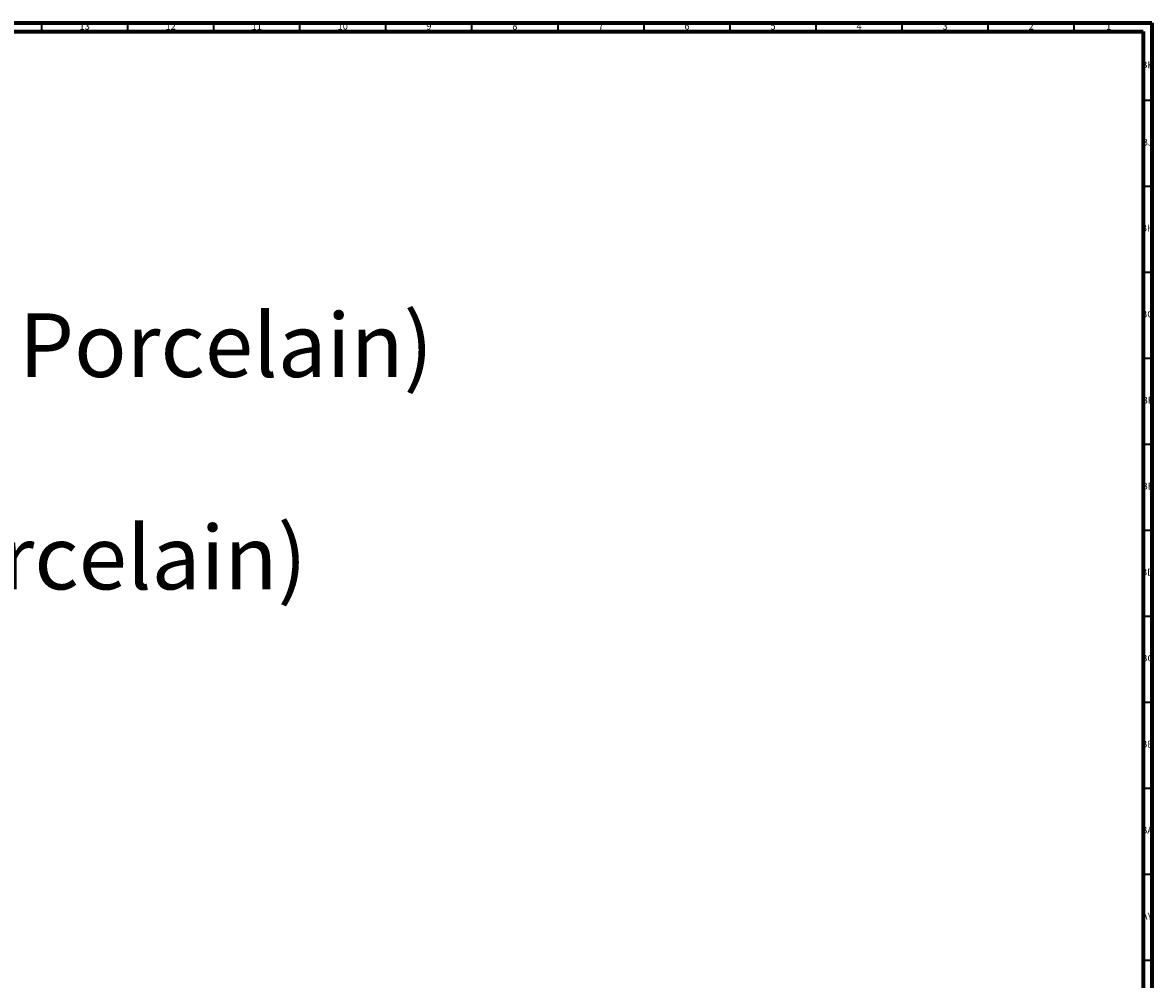
# Model space of a CAD drawing. Units: millimetres. Extents: x 3 to 2496, y 5 to 2495.
# Drawn here: x 1839 to 2496, y 1939 to 2495 of the extents above; entities that cross this region are included whole.
import ezdxf

# ---------------------------------------------------------------- set-up
doc = ezdxf.new("R2010")
doc.units = ezdxf.units.MM
doc.styles.add('SLDTEXTSTYLE0', font='TXT', dxfattribs={"width": 0.75})

msp = doc.modelspace()

# ---------------------------------------------------------------- linework, layer by layer
at = {"color": 5, "linetype": 'Continuous', "lineweight": 70}
for p, q in [((5, 2495), (2495, 2495)), ((2495, 2495), (2495, 5)), ((10, 2490), (2490, 2490)), ((2490, 2490), (2490, 10))]:
    msp.add_line(p, q, dxfattribs=at)
at = {"color": 5, "linetype": 'Continuous', "lineweight": 35}
for p, q in [((1850, 2490), (1850, 2495)), ((1900, 2490), (1900, 2495)), ((1950, 2490), (1950, 2495)), ((2000, 2490), (2000, 2495)), ((2050, 2490), (2050, 2495)), ((2100, 2490), (2100, 2495)), ((2150, 2490), (2150, 2495)), ((2200, 2490), (2200, 2495)), ((2250, 2490), (2250, 2495)), ((2300, 2490), (2300, 2495)), ((2350, 2490), (2350, 2495)), ((2400, 2490), (2400, 2495)), ((2450, 2490), (2450, 2495)), ((2490, 2450), (2495, 2450)), ((2490, 2400), (2495, 2400)), ((2490, 2350), (2495, 2350)), ((2490, 2300), (2495, 2300)), ((2490, 2250), (2495, 2250)), ((2490, 2200), (2495, 2200)), ((2490, 2150), (2495, 2150)), ((2490, 2100), (2495, 2100)), ((2490, 2050), (2495, 2050)), ((2490, 2000), (2495, 2000)), ((2490, 1950), (2495, 1950))]:
    msp.add_line(p, q, dxfattribs=at)

# ---------------------------------------------------------------- texts
at = {"color": 7, "linetype": 'Continuous', "lineweight": 0, "style": 'SLDTEXTSTYLE0'}
for s, insert, char_height, attachment_point in [('13', (1874.92, 2495.06), 3.969, 2), ('12', (1924.92, 2495.06), 3.969, 2), ('11', (1974.92, 2495.06), 3.969, 2), ('10', (2024.92, 2495.06), 3.969, 2), ('9', (2074.96, 2495.06), 3.97, 2), ('8', (2124.96, 2495.06), 3.97, 2), ('7', (2174.96, 2495.06), 3.97, 2), ('6', (2224.96, 2495.06), 3.97, 2), ('5', (2274.96, 2495.06), 3.97, 2), ('4', (2324.96, 2495.06), 3.97, 2), ('3', (2374.96, 2495.06), 3.97, 2), ('2', (2424.96, 2495.06), 3.97, 2), ('1', (2469.96, 2495.06), 3.97, 2), ('BK', (2492.46, 2472.56), 3.969, 2), ('Ref :^J M32-1303 ^J(Porcelaine blanche / White Porcelain)^J         M33-1303 ^J(Porcelaine noire / Black porcelain)', (1177.82, 2449.56), 37.04167, 1), ('BJ', (2492.44, 2427.56), 3.969, 2), ('BH', (2492.46, 2377.56), 3.969, 2), ('BG', (2492.46, 2327.56), 3.969, 2), ('BF', (2492.43, 2277.56), 3.969, 2), ('BE', (2492.48, 2227.56), 3.969, 2), ('BD', (2492.42, 2177.56), 3.969, 2), ('BC', (2492.43, 2127.56), 3.969, 2), ('BB', (2492.44, 2077.56), 3.969, 2), ('BA', (2492.31, 2027.56), 3.969, 2), ('AY', (2492.32, 1977.56), 3.969, 2)]:
    msp.add_mtext(s, dxfattribs=dict(at, insert=insert, char_height=char_height, attachment_point=attachment_point))

doc.saveas('drawing.dxf')
